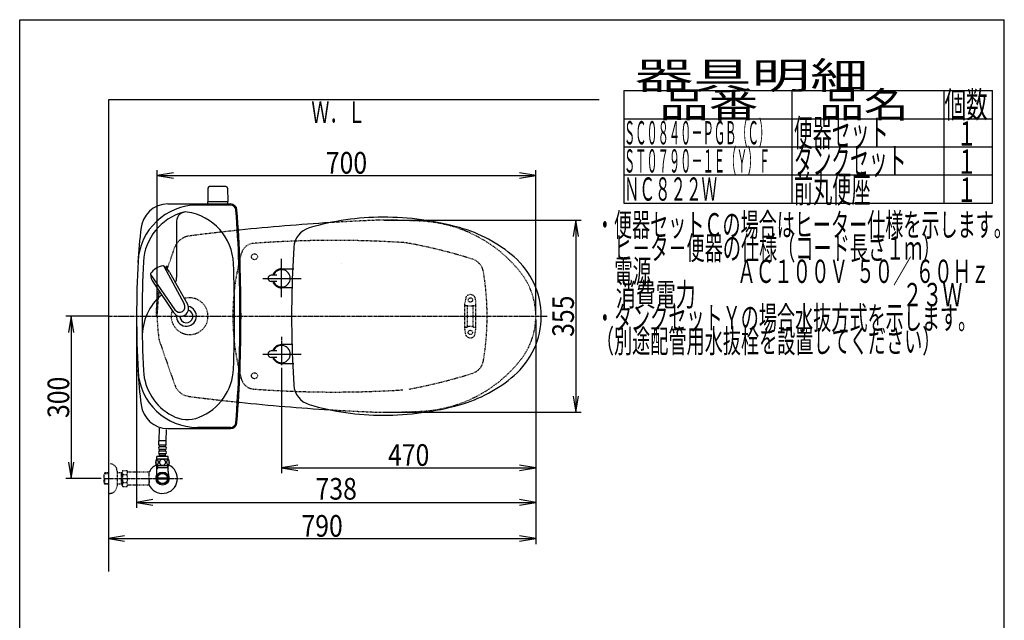
# Model space of a CAD drawing. Extents: x 0 to 2000, y 115 to 2915.
# Drawn here: x 180 to 2000, y 1805 to 2915 of the extents above; entities that cross this region are included whole.
import ezdxf
from ezdxf.enums import TextEntityAlignment as Align

# ---------------------------------------------------------------- set-up
doc = ezdxf.new("R2010")
doc.units = 0
doc.header["$MEASUREMENT"] = 0
doc.linetypes.add('EXLTYPE2', pattern=[2, 1, -1])
doc.linetypes.add('EXLTYPE3', pattern=[10, 7, -1, 1, -1])
doc.layers.get('0').update_dxf_attribs({"linetype": 'CONTINUOUS'})
for name, color, linetype in [('タンク', 7, 'CONTINUOUS'), ('便器', 7, 'CONTINUOUS'), ('便座', 7, 'CONTINUOUS'), ('器具明細表', 7, 'CONTINUOUS'), ('寸法', 7, 'CONTINUOUS'), ('枠', 7, 'CONTINUOUS'), ('止水栓', 7, 'CONTINUOUS')]:
    doc.layers.add(name, color=color, linetype=linetype)
doc.styles.add('EXCADDIM1', font='monotxt', dxfattribs={"width": 0.84, "bigfont": 'extfont'})
doc.styles.add('EXCADSTD', font='monotxt', dxfattribs={"bigfont": 'extfont'})
doc.styles.get("Standard").update_dxf_attribs({"font": 'monotxt', "bigfont": 'extfont'})
doc.dimstyles.get("Standard").update_dxf_attribs({"dimtxt": 0.18, "dimasz": 0.18, "dimexe": 0.18, "dimexo": 0.0625, "dimgap": 0.09, "dimtad": 0, "dimtih": 1, "dimtoh": 1, "dimdec": 4, "dimzin": 0, "dimtxsty": 'STANDARD', "dimcen": 0.09, "dimazin": 3, "dimtfac": 1, "dimtdec": 4, "dimtmove": 0, "dimatfit": 3, "dimtolj": 1, "dimtzin": 0})

# ---------------------------------------------------------------- blocks, each defined once
blk = doc.blocks.new('*D14')
at = {"layer": '便器', "color": 3, "linetype": 'CONTINUOUS'}
for p, q in [((854.006811, 2544.500069), (1218, 2544.500069)), ((1208, 2544.500069), (1203, 2514.500069)), ((1208, 2544.500069), (1208, 2189.49997)), ((1213, 2514.500069), (1208, 2544.500069)), ((1203, 2219.49997), (1208, 2189.49997)), ((1208, 2189.49997), (1213, 2219.49997)), ((854.006811, 2189.49997), (1218, 2189.49997))]:
    blk.add_line(p, q, dxfattribs=at)
at = {"layer": '便器', "color": 2, "linetype": 'CONTINUOUS', "style": 'EXCADSTD', "width": 0.84}
blk.add_text('355', height=40, rotation=90, dxfattribs=at).set_placement((1204.5, 2367.000019), align=Align.CENTER)
blk = doc.blocks.new('_EX_NORM')
at = {"color": 0, "linetype": 'CONTINUOUS'}
for q in [(-1, 0.166667), (-1, 0), (-1, -0.166667)]:
    blk.add_line((0, 0), q, dxfattribs=at)
blk = doc.blocks.new('*D15')
at = {"layer": '便器', "color": 3, "linetype": 'CONTINUOUS'}
for p, q in [((1134.006811, 2014), (1134.006811, 1946)), ((374.017073, 1961), (344.017073, 1956)), ((344.017073, 1956), (1134.006811, 1956)), ((344.017073, 1956), (374.017073, 1951)), ((1134.006811, 1956), (1104.006811, 1961)), ((1104.006811, 1951), (1134.006811, 1956))]:
    blk.add_line(p, q, dxfattribs=at)
at = {"layer": '便器', "color": 2, "linetype": 'CONTINUOUS', "style": 'EXCADSTD', "width": 0.84}
blk.add_text('790', height=40, dxfattribs=at).set_placement((739.011942, 1959.5), align=Align.CENTER)
blk = doc.blocks.new('*D20')
at = {"layer": '寸法', "color": 3, "linetype": 'CONTINUOUS'}
for p, q in [((434.074076, 2372.0001), (434.074076, 2637)), ((464.074076, 2632), (434.074076, 2627)), ((434.074076, 2627), (1134.001471, 2627)), ((434.074076, 2627), (464.074076, 2622)), ((1134.001471, 2627), (1104.001471, 2632)), ((1104.001471, 2622), (1134.001471, 2627)), ((1134.001471, 2372.0001), (1134.001471, 2637))]:
    blk.add_line(p, q, dxfattribs=at)
at = {"layer": '寸法', "color": 2, "linetype": 'CONTINUOUS', "style": 'EXCADSTD', "width": 0.84}
blk.add_text('700', height=40, dxfattribs=at).set_placement((784.037773, 2630.5), align=Align.CENTER)
blk = doc.blocks.new('*D21')
at = {"layer": '寸法', "color": 3, "linetype": 'CONTINUOUS'}
for p, q in [((344.017073, 2367.000004), (265, 2367.000004)), ((275, 2367.000004), (270, 2337.000004)), ((275, 2367.000004), (275, 2067.000004)), ((280, 2337.000004), (275, 2367.000004)), ((270, 2097.000004), (275, 2067.000004)), ((275, 2067.000004), (280, 2097.000004)), ((330.716298, 2067.000004), (265, 2067.000004))]:
    blk.add_line(p, q, dxfattribs=at)
at = {"layer": '寸法', "color": 2, "linetype": 'CONTINUOUS', "style": 'EXCADSTD', "width": 0.84}
blk.add_text('300', height=40, rotation=90, dxfattribs=at).set_placement((271.5, 2217.000004), align=Align.CENTER)
blk = doc.blocks.new('*D25')
at = {"layer": '寸法', "color": 3, "linetype": 'CONTINUOUS'}
for p, q in [((664.079336, 2271.800004), (664.079336, 2077)), ((694.079336, 2092), (664.079336, 2087)), ((664.079336, 2087), (1134.006811, 2087)), ((664.079336, 2087), (694.079336, 2082)), ((1134.006811, 2087), (1104.006811, 2092)), ((1104.006811, 2082), (1134.006811, 2087))]:
    blk.add_line(p, q, dxfattribs=at)
at = {"layer": '寸法', "color": 2, "linetype": 'CONTINUOUS', "style": 'EXCADSTD', "width": 0.84}
blk.add_text('470', height=40, dxfattribs=at).set_placement((899.043073, 2090.5), align=Align.CENTER)
blk = doc.blocks.new('*D30')
at = {"layer": '寸法', "color": 3, "linetype": 'CONTINUOUS'}
for p, q in [((396.084553, 2360.000004), (396.084553, 2013)), ((1134.006811, 2360.000019), (1134.006811, 2013)), ((426.084553, 2028), (396.084553, 2023)), ((396.084553, 2023), (1134.006811, 2023)), ((396.084553, 2023), (426.084553, 2018)), ((1134.006811, 2023), (1104.006811, 2028)), ((1104.006811, 2018), (1134.006811, 2023))]:
    blk.add_line(p, q, dxfattribs=at)
at = {"layer": '寸法', "color": 2, "linetype": 'CONTINUOUS', "style": 'EXCADSTD', "width": 0.84}
blk.add_text('738', height=40, dxfattribs=at).set_placement((765.045682, 2028), align=Align.CENTER)

msp = doc.modelspace()

# ---------------------------------------------------------------- linework, layer by layer
at = {"layer": 'タンク', "color": 7, "linetype": 'CONTINUOUS'}
for p, q in [((453.953172, 2574.499923), (569.68986, 2574.499923)), ((569.68986, 2572.499923), (508.617029, 2572.499923)), ((453.953172, 2159.499923), (569.68986, 2159.499923)), ((569.68986, 2161.499923), (508.617029, 2161.499923))]:
    msp.add_line(p, q, dxfattribs=at)
at = {"layer": 'タンク', "color": 6, "linetype": 'CONTINUOUS'}
for p, q in [((470.084553, 2542.631673), (470.084553, 2438.564629)), ((446.711133, 2459.39555), (484.164115, 2389.660172)), ((421.512476, 2443.867461), (466.966743, 2379.06269)), ((456.73781, 2448.408886), (490.142984, 2389.287564)), ((426.818828, 2429.972007), (464.611757, 2373.554537))]:
    msp.add_line(p, q, dxfattribs=at)
at = {"layer": 'タンク', "color": 7, "linetype": 'CONTINUOUS'}
for centre, radius, start, end in [((508.617029, 2462.499923), 110, 90, 176.961965), ((453.953172, 2524.499923), 50, 90, 176.458889), ((569.68986, 2562.499923), 12, 4.332305, 90), ((569.68986, 2562.499923), 10, 4.332305, 90), ((-2010.915447, 2366.999923), 2598, 0, 4.332305), ((-2010.915447, 2366.999923), 2600, 0, 4.332305), ((1297.450518, 2419.56077), 900, 172.908294, 177.022635), ((2308.009536, 2366.999923), 1911.924983, 176.961965, 183.038035), ((488.084553, 2366.999923), 12, 181.151361, 71.848007), ((-2010.915447, 2366.999923), 2598, 355.667695, 0), ((-2010.915447, 2366.999923), 2600, 355.667695, 0), ((1297.450518, 2314.439077), 900, 182.977365, 187.091706), ((508.617029, 2271.499923), 110, 183.038035, 270), ((453.953172, 2209.499923), 50, 187.091706, 270), ((569.68986, 2171.499923), 10, 270, 355.667695), ((569.68986, 2171.499923), 12, 270, 355.667695)]:
    msp.add_arc(centre, radius, start, end, dxfattribs=at)
at = {"layer": 'タンク', "color": 6, "linetype": 'CONTINUOUS'}
for centre, radius, start, end in [((508.617029, 2462.499923), 100, 105.017761, 176.961965), ((487.119167, 2542.631673), 17.034613, 81.82848, 180), ((475.326722, 2460.508633), 100, 2.153905, 81.82848), ((2308.009536, 2366.999923), 1901.924983, 176.961965, 183.038035), ((448.144825, 2430.063355), 30.000048, 96.547397, 122.849261), ((445.067317, 2456.887926), 3.000038, 56.73865, 96.546359), ((430.256972, 2434.310494), 29.999991, 28.030826, 56.737735), ((-2010.915447, 2366.999923), 2588, 0, 2.153905), ((424.491403, 2444.208496), 3.000038, 146.73862, 186.546329), ((451.316812, 2447.288133), 29.999991, 186.547244, 215.254153), ((447.069043, 2429.400429), 30.000048, 120.435718, 146.737582), ((445.084553, 2438.564629), 25, 336.215521, 0), ((506.471142, 2329.676215), 100, 129.762179, 181.186866), ((477.195112, 2381.716329), 14.998522, 212.968173, 30.316806), ((475.565208, 2384.361302), 10.099945, 211.64252, 31.642459), ((488.084553, 2366.999923), 18.5, 174.590565, 78.408804), ((-2010.915447, 2366.999923), 2588, 357.846095, 0), ((508.617029, 2271.499923), 100, 183.038035, 241.93958), ((475.326722, 2273.491213), 100, 291.214179, 357.846095), ((489.800933, 2236.201842), 60, 241.93958, 291.214179)]:
    msp.add_arc(centre, radius, start, end, dxfattribs=at)
at = {"layer": 'タンク', "color": 6, "linetype": 'EXLTYPE2'}
msp.add_arc((494.079336, 2367.000004), 34, 161.962735, 106.249648, dxfattribs=at)
at = {"layer": 'タンク', "color": 7, "linetype": 'CONTINUOUS'}
msp.add_ellipse((440.094119, 2442.000004), major_axis=(0, 11.5), ratio=0.99863, start_param=0.5442733769, end_param=0.546708008, dxfattribs=at)
at = {"layer": '便器', "color": 6, "linetype": 'CONTINUOUS'}
for p, q in [((528.023247, 2603.49949), (527.576993, 2579.044755)), ((561.131238, 2606.444755), (531.022748, 2606.444755)), ((564.130739, 2603.49949), (564.576993, 2579.044755)), ((564.576993, 2578.444755), (527.576993, 2578.444755)), ((527.576993, 2574.499923), (527.576993, 2578.444755)), ((564.576993, 2574.499923), (564.576993, 2578.444755)), ((1134.079336, 2367.000019), (1134.079336, 2367.000004))]:
    msp.add_line(p, q, dxfattribs=at)
at = {"layer": '便器', "color": 2, "linetype": 'EXLTYPE2'}
for p, q in [((452.253469, 2452.872625), (466.378939, 2493.420817)), ((432.006731, 2369.0145), (432.006731, 2364.985539)), ((437.968836, 2322.132464), (466.378939, 2240.579191))]:
    msp.add_line(p, q, dxfattribs=at)
at = {"layer": '便器', "color": 6, "linetype": 'EXLTYPE3'}
for p, q in [((664.079336, 2414.513079), (664.079336, 2457.200004)), ((653.050072, 2437.000004), (675.950072, 2437.000004)), ((344.017073, 2367.000004), (1155, 2367.000004)), ((664.079336, 2319.486929), (664.079336, 2276.800004)), ((653.050072, 2297.000004), (675.950072, 2297.000004))]:
    msp.add_line(p, q, dxfattribs=at)
at = {"layer": '便器', "color": 6, "linetype": 'EXLTYPE2'}
for p, q in [((1003.017073, 2342.299687), (1003.017073, 2391.774755)), ((1004.805547, 2402.180165), (1003.062649, 2392.2957)), ((1004.017073, 2387.037221), (1007.449308, 2387.037221)), ((1008.017073, 2348.037221), (1008.017073, 2386.037221)), ((1018.017073, 2348.037221), (1018.017073, 2386.037221)), ((1018.584837, 2387.037221), (1022.017073, 2387.037221)), ((1021.228598, 2402.180165), (1022.971496, 2392.2957)), ((1023.017073, 2342.299687), (1023.017073, 2391.774755)), ((1004.805547, 2331.894277), (1003.062649, 2341.778743)), ((1004.017073, 2347.037221), (1007.449308, 2347.037221)), ((1018.584837, 2347.037221), (1022.017073, 2347.037221)), ((1021.228598, 2331.894277), (1022.971496, 2341.778743))]:
    msp.add_line(p, q, dxfattribs=at)
at = {"layer": '便器', "color": 7, "linetype": 'CONTINUOUS'}
msp.add_line((437.666618, 2323.000004), (437.805963, 2322.600004), dxfattribs=at)
at = {"layer": '便器', "color": 2, "linetype": 'EXLTYPE2'}
for centre in [(614.021342, 2477.000004), (614.021342, 2257.000004)]:
    msp.add_circle(centre, 5.5, dxfattribs=at)
at = {"layer": '便器', "color": 6, "linetype": 'EXLTYPE2'}
for centre in [(1013.017073, 2397.037221), (1013.017073, 2337.037221)]:
    msp.add_circle(centre, 4, dxfattribs=at)
at = {"layer": '便器', "color": 6, "linetype": 'CONTINUOUS'}
for centre, radius, start, end in [((531.022748, 2603.444755), 3, 90, 178.954573), ((561.131238, 2603.444755), 3, 1.045427, 90), ((528.493508, 2579.444755), 1, 203.578178, 270), ((563.660478, 2579.444755), 1, 270, 336.421822), ((371.983994, 2649.534568), 443.698439, 335.41222, 335.445155)]:
    msp.add_arc(centre, radius, start, end, dxfattribs=at)
at = {"layer": '便器', "color": 7, "linetype": 'CONTINUOUS'}
for centre, radius, start, end in [((1000.295209, -1452.448408), 4000, 93.531642, 95.941935), ((1000.295209, -1452.448408), 4000, 96.8492, 96.856912), ((734.137439, 2368.880853), 300, 188.719824, 188.79712), ((1000.295209, 6186.448416), 4000, 263.143088, 263.1508), ((1000.295209, 6186.448416), 4000, 264.058065, 266.468358)]:
    msp.add_arc(centre, radius, start, end, dxfattribs=at)
at = {"layer": '便器', "color": 2, "linetype": 'EXLTYPE2'}
for centre, radius, start, end in [((1000.295209, -1452.448408), 4000, 92.241415, 93.531642), ((849.006811, 1044.500069), 1500, 87.225532, 90.196792), ((909.512669, 2293.034777), 250, 38.052045, 87.225532), ((497.542143, 2482.564725), 33, 97.280893, 160.793579), ((1000.295209, -1452.448408), 4000, 96.8492, 97.280893), ((1000.295209, -1452.448408), 4000, 95.941935, 96.8492), ((613.921621, 2476.643234), 25, 94.270671, 164.409936), ((760.996442, 507.127051), 2000, 86.356166, 94.270671), ((881.749126, 2403.286008), 100, 79.475887, 86.356166), ((717.364739, 1518.425695), 1000, 72.584965, 79.475887), ((1004.021342, 2367.798356), 430, 164.409936, 180.106377), ((1245.996886, 2367.000004), 800, 173.315525, 173.753421), ((1007.677188, 2443.962664), 30, 9.424647, 72.584965), ((544.021336, 2367.000004), 500, 350.575353, 9.424647), ((1004.006811, 2367.000019), 130, 0, 38.052045), ((732.072572, 2364.985539), 300, 170.316108, 179.230502), ((734.137439, 2365.119155), 300, 171.381333, 179.640782), ((734.137439, 2368.880853), 300, 180.359218, 188.618667), ((1004.021342, 2366.201652), 430, 179.893623, 195.590064), ((1004.006811, 2367.000019), 130, 321.947955, 0), ((447.412231, 2325.422188), 10, 188.618667, 199.206421), ((909.512669, 2440.965261), 250, 272.774468, 321.947955), ((1007.677188, 2290.037343), 30, 287.415035, 350.575353), ((717.364739, 3215.574313), 1000, 280.524113, 287.415035), ((497.542143, 2251.435283), 33, 199.206421, 262.719107), ((613.921621, 2257.356773), 25, 195.590064, 265.729329), ((760.996442, 4226.872956), 2000, 265.729329, 273.643834), ((1000.295209, 6186.448416), 4000, 262.719107, 263.1508), ((1000.295209, 6186.448416), 4000, 263.1508, 264.058065), ((1000.295209, 6186.448416), 4000, 266.468358, 267.758572), ((849.006811, 3689.49997), 1500, 269.803174, 272.774468)]:
    msp.add_arc(centre, radius, start, end, dxfattribs=at)
at = {"layer": '便器', "color": 6, "linetype": 'EXLTYPE2'}
for centre, radius, start, end in [((1007.759971, 2401.659221), 3, 138.678341, 170), ((1013.017073, 2397.037221), 10, 41.321659, 138.678341), ((1018.274175, 2401.659221), 3, 10, 41.321659), ((1006.017073, 2391.774755), 3, 170, 180), ((1004.017073, 2386.037221), 1, 90, 180), ((1013.017073, 2402.037221), 16, 249.635865, 290.364135), ((1022.017073, 2386.037221), 1, 0, 90), ((1020.017073, 2391.774755), 3, 0, 10), ((1004.017073, 2348.037221), 1, 180, 270), ((1013.017073, 2332.037221), 16, 69.635865, 110.364135), ((1022.017073, 2348.037221), 1, 270, 0), ((1022.717073, 2350.156738), 0.3, 0, 75.068583), ((1006.017073, 2342.299687), 3, 180, 190), ((1007.759971, 2332.415222), 3, 190, 221.321659), ((1013.017073, 2337.037221), 10, 221.321659, 318.678341), ((1018.274175, 2332.415222), 3, 318.678341, 350), ((1020.017073, 2342.299687), 3, 350, 0)]:
    msp.add_arc(centre, radius, start, end, dxfattribs=at)
at = {"layer": '便座', "color": 6, "linetype": 'CONTINUOUS'}
for p, q in [((664.079336, 2402.166539), (664.079336, 2472.998936)), ((655.079351, 2442.998936), (645.079351, 2442.998936)), ((664.079332, 2454.499988), (686.677405, 2454.500002)), ((629.246939, 2436.998936), (700.079336, 2436.998936)), ((655.079351, 2430.998936), (645.079351, 2430.998936)), ((683.446661, 2419.499986), (664.079356, 2419.499988)), ((683.446661, 2314.500021), (664.079356, 2314.50002)), ((629.246939, 2297.001072), (700.079336, 2297.001072)), ((655.079351, 2303.001072), (645.079351, 2303.001072)), ((655.079351, 2291.001072), (645.079351, 2291.001072)), ((664.079332, 2279.50002), (686.677405, 2279.500006))]:
    msp.add_line(p, q, dxfattribs=at)
for centre, radius, start, end in [((851.579336, 2070.000004), 480, 90, 106.511925), ((851.579336, 2020.000004), 530, 74.521925, 90), ((726.52478, 2491.854668), 40, 106.511925, 176.456611), ((923.634132, 2280.207817), 260, 49.001046, 74.521925), ((2582.968937, 2376.898483), 1900, 176.464756, 179.299805), ((999.079336, 2367.000797), 145, 359.999687, 49.253174), ((645.079351, 2436.998936), 6, 90, 270), ((664.079336, 2436.998936), 17.5, 89.999939, 159.948957), ((664.079336, 2436.998936), 16, 202.024313, 157.975687), ((664.079336, 2436.998936), 17.5, 200.051043, 270.000076), ((1682.557288, 2367.000004), 1000, 178.088381, 181.911438), ((999.079336, 2366.999211), 145, 310.746826, 0.000313), ((2582.968937, 2357.101525), 1900, 180.700195, 183.535244), ((664.079336, 2297.001072), 17.5, 89.999924, 159.948957), ((664.079336, 2297.001072), 16, 202.024313, 157.975687), ((645.079351, 2297.001072), 6, 90, 270), ((664.079336, 2297.001072), 17.5, 200.051043, 270.000061), ((923.634132, 2453.79219), 260, 285.478075, 310.998954), ((726.52478, 2242.145339), 40, 183.543389, 253.488075), ((851.579336, 2664.000004), 480, 253.488075, 270), ((851.579336, 2714.000004), 530, 270, 285.478075)]:
    msp.add_arc(centre, radius, start, end, dxfattribs=at)
at = {"layer": '器具明細表', "color": 6, "linetype": 'CONTINUOUS'}
for p, q in [((1297, 2784), (1978, 2784)), ((1297, 2784), (1297, 2576)), ((1608, 2576), (1608, 2784)), ((1888, 2784), (1888, 2576)), ((1978, 2576), (1978, 2784)), ((1297, 2732), (1978, 2732)), ((1297, 2680), (1978, 2680)), ((1297, 2628), (1978, 2628)), ((1297, 2576), (1978, 2576))]:
    msp.add_line(p, q, dxfattribs=at)
at = {"layer": '寸法', "color": 6, "linetype": 'EXLTYPE3'}
msp.add_line((664.079336, 2329.1), (664.079336, 2279.300007), dxfattribs=at)
at = {"layer": '枠', "color": 7, "linetype": 'CONTINUOUS'}
for p, q in [((180, 115), (180, 2915)), ((180, 2915), (2000, 2915)), ((2000, 115), (2000, 2915)), ((344.017073, 2767.000004), (344.017073, 1895)), ((1251, 2767.000004), (344.017073, 2767.000004))]:
    msp.add_line(p, q, dxfattribs=at)
at = {"layer": '止水栓', "color": 6, "linetype": 'CONTINUOUS'}
for p, q in [((437.518294, 2136.774157), (438.42811, 2159.870109)), ((450.518294, 2136.774157), (451.337331, 2157.565657)), ((437.269057, 2128.774157), (437.269057, 2136.774157)), ((450.769057, 2136.774157), (437.269057, 2136.774157)), ((450.769057, 2128.774157), (450.769057, 2136.774157)), ((450.769057, 2128.774157), (437.269057, 2128.774157)), ((438.269057, 2125.774157), (438.269057, 2128.774157)), ((438.269057, 2117.774157), (438.269057, 2120.774157)), ((438.269057, 2109.774157), (438.269057, 2112.774157)), ((448.769057, 2125.774157), (439.269057, 2125.774157)), ((448.769057, 2120.774157), (439.269057, 2120.774157)), ((448.769057, 2117.774157), (439.269057, 2117.774157)), ((448.769057, 2112.774157), (439.269057, 2112.774157)), ((449.769057, 2125.774157), (449.769057, 2128.774157)), ((449.769057, 2117.774157), (449.769057, 2120.774157)), ((449.769057, 2109.774157), (449.769057, 2112.774157)), ((454.988295, 2102.774077), (433.049818, 2102.774077)), ((433.519057, 2102.774077), (433.519057, 2107.774077)), ((454.519057, 2107.774077), (433.519057, 2107.774077)), ((449.769057, 2109.774157), (438.269057, 2109.774157)), ((440.019057, 2107.774157), (440.019057, 2109.774157)), ((448.019057, 2107.774157), (448.019057, 2109.774157)), ((454.519057, 2102.774077), (454.519057, 2107.774077)), ((454.988295, 2090.774565), (433.048293, 2090.774565)), ((434.701573, 2087.000004), (433.487875, 2084.897787)), ((433.539573, 2080.144185), (433.539573, 2090.774565)), ((454.494573, 2087.000004), (433.539573, 2087.000004)), ((434.701573, 2090.774565), (434.701573, 2087.000004)), ((453.332573, 2090.774565), (453.332573, 2087.000004)), ((453.332573, 2087.000004), (454.546271, 2084.897787)), ((454.494573, 2080.144185), (454.494573, 2090.774565)), ((453.236523, 2066.001469), (434.797623, 2066.001469)), ((434.797888, 2068.00098), (453.236258, 2068.00098))]:
    msp.add_line(p, q, dxfattribs=at)
at = {"layer": '止水栓', "color": 6, "linetype": 'EXLTYPE2'}
for p, q in [((344.017073, 2094.501224), (346.017073, 2094.501224)), ((337.356073, 2077.269599), (335.857073, 2075.770599)), ((335.857073, 2058.231849), (335.857073, 2075.770599)), ((336.177589, 2076.07174), (344.017073, 2076.316724)), ((338.337073, 2077.301224), (337.357073, 2077.270599)), ((344.017073, 2077.301224), (338.337073, 2077.301224)), ((360.017073, 2080.501224), (360.017073, 2053.501224)), ((369.679089, 2077.301224), (360.017073, 2077.301224)), ((368.484396, 2076.467974), (367.041164, 2077.301224)), ((368.484396, 2056.701224), (368.484396, 2077.301224)), ((369.679089, 2076.43064), (368.484396, 2076.467974)), ((370.840173, 2082.012296), (369.679089, 2080.00124)), ((369.679089, 2054.00124), (369.679089, 2080.00124)), ((370.840173, 2082.012296), (378.273959, 2082.012296)), ((378.273959, 2082.012296), (379.435043, 2080.00124)), ((382.204089, 2079.00124), (381.167094, 2079.00124)), ((418.678325, 2079.00124), (382.204089, 2079.00124)), ((418.678325, 2079.00124), (418.678325, 2055.00124)), ((419.378325, 2076.00124), (418.678325, 2076.00124)), ((419.378325, 2067.90124), (419.378325, 2076.00124)), ((337.356073, 2056.732849), (335.857073, 2058.231849)), ((336.177589, 2057.930708), (344.017073, 2057.685724)), ((337.357073, 2056.731849), (337.357073, 2067.000004)), ((338.337073, 2056.701224), (337.357073, 2056.731849)), ((344.017073, 2056.701224), (338.337073, 2056.701224)), ((369.679089, 2056.701224), (360.017073, 2056.701224)), ((368.484396, 2057.534474), (367.041164, 2056.701224)), ((369.679089, 2057.571808), (368.484396, 2057.534474)), ((370.795544, 2074.466949), (378.273959, 2074.466949)), ((370.795544, 2059.495686), (378.273959, 2059.495686)), ((419.378325, 2067.90124), (418.678325, 2067.90124)), ((419.378325, 2066.10124), (418.678325, 2066.10124)), ((419.378325, 2058.00124), (418.678325, 2058.00124)), ((419.378325, 2066.10124), (419.378325, 2058.00124)), ((344.017073, 2039.501224), (346.017073, 2039.501224)), ((370.795544, 2052.067483), (369.679089, 2054.00124)), ((370.795544, 2051.990183), (378.273959, 2051.990183)), ((378.273959, 2051.990183), (379.435043, 2054.00124)), ((418.678325, 2055.00124), (381.167094, 2055.00124))]:
    msp.add_line(p, q, dxfattribs=at)
at = {"layer": '止水栓', "color": 1, "linetype": 'EXLTYPE3'}
msp.add_line((335.857073, 2067.001224), (481, 2067.001224), dxfattribs=at)
at = {"layer": '止水栓', "color": 6, "linetype": 'CONTINUOUS', "flags": 128}
for points in [[(436.416518, 2097.031889), (436.406752, 2097.434721), (436.377455, 2097.835112), (436.331068, 2098.23062), (436.267592, 2098.61392), (436.187025, 2098.987456), (436.086928, 2099.346342), (435.972182, 2099.685698), (435.842787, 2100.007963), (435.698744, 2100.305815), (435.540053, 2100.576811), (435.371596, 2100.823393), (435.190932, 2101.040678), (435.000502, 2101.228666), (434.802748, 2101.382475), (434.600111, 2101.502104), (434.39015, 2101.589995), (434.18019, 2101.643706), (433.965346, 2101.660795), (433.752943, 2101.643706), (433.540541, 2101.589995), (433.33058, 2101.502104), (433.127943, 2101.382475), (432.93019, 2101.226225), (432.742201, 2101.040678), (432.561537, 2100.823393), (432.390639, 2100.579252), (432.234389, 2100.305815), (432.090346, 2100.007963), (431.95851, 2099.685698), (431.843764, 2099.346342), (431.746107, 2098.987456), (431.665541, 2098.616362), (431.599623, 2098.23062), (431.553236, 2097.835112), (431.526381, 2097.434721), (431.516615, 2097.031889), (431.526381, 2096.629057), (431.553236, 2096.228666), (431.599623, 2095.833159), (431.6631, 2095.447416), (431.746107, 2095.073881), (431.843764, 2094.714995), (431.95851, 2094.375639), (432.090346, 2094.053373), (432.234389, 2093.757963), (432.390639, 2093.484526), (432.561537, 2093.237944), (432.73976, 2093.020659), (432.93019, 2092.835112), (433.127943, 2092.681303), (433.33058, 2092.559233), (433.540541, 2092.471342), (433.752943, 2092.417631), (433.965346, 2092.400541), (434.18019, 2092.420073), (434.39015, 2092.471342), (434.600111, 2092.559233), (434.802748, 2092.681303), (435.000502, 2092.835112)], [(435.000502, 2092.835112), (435.190932, 2093.020659), (435.371596, 2093.237944), (435.540053, 2093.484526), (435.698744, 2093.757963), (435.842787, 2094.055815), (435.972182, 2094.375639), (436.086928, 2094.714995), (436.187025, 2095.073881), (436.267592, 2095.447416), (436.331068, 2095.833159)], [(436.331068, 2095.833159), (436.377455, 2096.226225), (436.406752, 2096.626616), (436.416518, 2097.029448)], [(444.019057, 2102.559233), (443.52101, 2102.53726), (443.025404, 2102.471342), (442.537123, 2102.368803), (442.051283, 2102.222319), (441.582533, 2102.036772), (441.130873, 2101.814604), (440.701186, 2101.553373), (440.298354, 2101.257963), (439.922377, 2100.930815), (439.58058, 2100.571928), (439.270522, 2100.186186), (438.997084, 2099.778471), (438.760268, 2099.348784), (438.567397, 2098.899565), (438.413588, 2098.435698), (438.303725, 2097.962065), (438.237807, 2097.481108), (438.213393, 2096.997709), (438.237807, 2096.51187), (438.303725, 2096.030913), (438.413588, 2095.55728), (438.567397, 2095.095854), (438.760268, 2094.646635), (438.997084, 2094.216948), (439.270522, 2093.806791), (439.58058, 2093.423491), (439.922377, 2093.064604), (440.298354, 2092.737456), (440.701186, 2092.442045), (441.130873, 2092.180815), (441.582533, 2091.956206), (442.051283, 2091.770659), (442.537123, 2091.626616), (443.032729, 2091.521635), (443.5381, 2091.458159), (444.045912, 2091.436186), (444.553725, 2091.458159), (445.059096, 2091.521635), (445.554701, 2091.626616), (446.040541, 2091.770659), (446.509291, 2091.956206), (446.960951, 2092.180815), (447.390639, 2092.442045), (447.793471, 2092.737456), (448.169447, 2093.064604), (448.511244, 2093.423491), (448.821303, 2093.806791), (449.09474, 2094.216948), (449.331557, 2094.646635), (449.524428, 2095.095854), (449.678236, 2095.55728), (449.7881, 2096.030913), (449.854018, 2096.51187), (449.87599, 2096.995268)], [(449.87599, 2096.997709), (449.854018, 2097.481108), (449.7881, 2097.962065), (449.678236, 2098.435698), (449.524428, 2098.899565), (449.331557, 2099.346342), (449.09474, 2099.778471), (448.821303, 2100.186186), (448.511244, 2100.571928), (448.169447, 2100.928373), (447.793471, 2101.257963), (447.390639, 2101.550932), (446.960951, 2101.814604), (446.509291, 2102.039213), (446.040541, 2102.22476), (445.554701, 2102.368803), (445.059096, 2102.473784), (444.553725, 2102.53726), (444.045912, 2102.559233), (444.036147, 2102.559233), (444.028822, 2102.559233), (444.019057, 2102.559233)], [(456.514174, 2097.024565), (456.504408, 2097.461577), (456.477553, 2097.893706), (456.431166, 2098.31851), (456.365248, 2098.733549), (456.284682, 2099.13394), (456.187025, 2099.519682), (456.069838, 2099.888334), (455.940443, 2100.232573), (455.7964, 2100.554838), (455.637709, 2100.847807), (455.469252, 2101.11392), (455.288588, 2101.345854), (455.1006, 2101.548491), (454.902846, 2101.714506), (454.697768, 2101.846342), (454.490248, 2101.939116), (454.277846, 2101.997709), (454.065443, 2102.014799), (453.8506, 2101.995268), (453.638197, 2101.939116), (453.430678, 2101.846342), (453.2256, 2101.714506), (453.027846, 2101.548491), (452.839857, 2101.345854), (452.659193, 2101.111479), (452.490736, 2100.847807), (452.332045, 2100.554838), (452.188002, 2100.232573), (452.058607, 2099.888334), (451.943861, 2099.519682), (451.843764, 2099.13394), (451.763197, 2098.731108), (451.697279, 2098.316069), (451.650893, 2097.891264), (451.624037, 2097.459135), (451.614272, 2097.024565), (451.624037, 2096.589995), (451.653334, 2096.157866), (451.699721, 2095.733061), (451.763197, 2095.318022), (451.843764, 2094.91519), (451.943861, 2094.529448), (452.058607, 2094.163237), (452.188002, 2093.816557), (452.332045, 2093.496733), (452.490736, 2093.201323), (452.659193, 2092.937651), (452.839857, 2092.703276), (453.027846, 2092.503081), (453.2256, 2092.334623), (453.430678, 2092.205229), (453.638197, 2092.110014), (453.8506, 2092.053862), (454.065443, 2092.034331), (454.277846, 2092.053862), (454.490248, 2092.110014), (454.697768, 2092.205229), (454.902846, 2092.334623), (455.1006, 2092.503081)], [(455.1006, 2092.503081), (455.288588, 2092.703276), (455.469252, 2092.937651), (455.64015, 2093.201323), (455.7964, 2093.496733), (455.940443, 2093.816557), (456.072279, 2094.163237), (456.187025, 2094.529448), (456.284682, 2094.91519), (456.365248, 2095.318022), (456.431166, 2095.733061)], [(456.431166, 2095.733061), (456.477553, 2096.157866), (456.504408, 2096.589995), (456.514174, 2097.024565)]]:
    msp.add_lwpolyline(points, dxfattribs=at)
at = {"layer": '止水栓', "color": 6, "linetype": 'CONTINUOUS'}
for radius in [12, 9.959438, 9.273367]:
    msp.add_circle((444.017073, 2067.000004), radius, dxfattribs=at)
for centre, radius, start, end in [((439.269057, 2123.274157), 2.5, 90, 180), ((439.269057, 2123.274157), 2.5, 180, 270), ((439.269057, 2115.274157), 2.5, 90, 180), ((439.269057, 2115.274157), 2.5, 180, 270), ((448.769057, 2123.274157), 2.5, 0, 90), ((448.769057, 2123.274157), 2.5, 270, 0), ((448.769057, 2115.274157), 2.5, 0, 90), ((448.769057, 2115.274157), 2.5, 270, 0), ((442.268568, 2096.7731), 10.99987, 146.937744, 213.054688), ((445.769545, 2096.7731), 10.998535, 326.94841, 33.059082), ((444.017073, 2067.000004), 27.5, 114.999267, 157.132946), ((444.017073, 2067.000004), 27.5, 202.867054, 64.996095), ((388.039573, 2080.144185), 45.5, 346.785665, 0), ((499.994573, 2080.144185), 45.5, 180, 193.214335)]:
    msp.add_arc(centre, radius, start, end, dxfattribs=at)
at = {"layer": '止水栓', "color": 6, "linetype": 'EXLTYPE2'}
for centre, radius, start, end in [((346.017073, 2080.501224), 14, 0, 90), ((376.544327, 2078.2197), 6.865249, 156.844796, 213.136123), ((372.525176, 2078.2197), 6.865249, 326.863877, 33.136123), ((381.167094, 2081.00124), 2, 210, 270), ((376.544327, 2055.742935), 6.865249, 146.863877, 203.155204), ((395.465979, 2067.00124), 25.78689, 163.141624, 196.921477), ((353.603524, 2067.00124), 25.78689, 343.078523, 16.828962), ((372.525176, 2055.742935), 6.865249, 326.863877, 33.136123), ((346.017073, 2053.501224), 14, 270, 0), ((381.167094, 2053.00124), 2, 90, 150)]:
    msp.add_arc(centre, radius, start, end, dxfattribs=at)

# ---------------------------------------------------------------- texts
at = {"layer": '器具明細表', "color": 2, "linetype": 'CONTINUOUS', "style": 'EXCADSTD'}
for s, height, width, p, p2 in [('器具明細', 50, 1.8144, (1317, 2787), (1749.000008, 2787)), ('品番', 48, 1.75, (1362, 2734), (1545.32, 2734)), ('品名', 48, 1.575, (1658, 2734), (1822.988, 2734)), ('個数', 48, 0.76125, (1889.5, 2734), (1969.2442, 2734)), ('ＳＣ０８４０－ＰＧＢ（Ｃ）', 43, 0.405725, (1297, 2684.5), (1567, 2684.5)), ('便器セット', 50, 0.588, (1611, 2681), (1786.00001, 2681)), ('１', 45, 0.84, (1912.549241, 2682.315994), (1948.549241, 2682.315994)), ('ＳＴ０７９０－１Ｅ（Ｙ）Ｆ', 43, 0.405725, (1297, 2632.5), (1567, 2632.5)), ('タンクセット', 50, 0.5824, (1611, 2629), (1819.000011, 2629)), ('１', 45, 0.84, (1912.549241, 2630.315994), (1948.549241, 2630.315994)), ('前丸便座', 50, 0.5964, (1611, 2577), (1753.000008, 2577)), ('１', 45, 0.84, (1912.549241, 2578.315994), (1948.549241, 2578.315994)), ('・便器セットＣの場合はヒーター仕様を示します。', 43, 0.653145, (1245, 2514.500003), (2014.000044, 2514.500003)), ('\u3000ヒ－タ－便器の仕様（コード長さ１ｍ）', 43, 0.654933, (1245, 2471.500003), (1882.000036, 2471.500003)), ('\u3000電源  \u3000\u3000\u3000\u3000 ＡＣ１００Ｖ  ５０／ ６０Ｈｚ', 43, 0.590121, (1245, 2428.500003), (1972.500043, 2428.500003)), ('\u3000消費電力\u3000  \u3000    \u3000\u3000\u3000 \u3000  \u3000      ２３Ｗ', 43, 0.483178, (1245, 2385.500003), (1922.500043, 2385.500003)), ('・タンクセットＹの場合水抜方式を示します。', 43, 0.653954, (1245, 2342.500003), (1948.00004, 2342.500003)), ('（別途配管用水抜栓を設置してください）', 43, 0.654933, (1245, 2299.500003), (1882.000036, 2299.500003))]:
    msp.add_text(s, height=height, dxfattribs=dict(at, width=width)).set_placement(p, p2, align=Align.FIT)
at = {"layer": '枠', "color": 2, "linetype": 'CONTINUOUS', "style": 'EXCADSTD'}
for s, height, width, p, p2 in [('Ｗ．Ｌ', 40, 0.7, (719.104004, 2724.045902), (819.104004, 2724.045902)), ('ＮＣ８２２Ｗ', 43, 0.56, (1297, 2580.5), (1469.000006, 2580.5))]:
    msp.add_text(s, height=height, dxfattribs=dict(at, width=width)).set_placement(p, p2, align=Align.FIT)

# ---------------------------------------------------------------- dimensions: what is measured, and where the dimension line sits
at = {"layer": '便器', "color": 3, "linetype": 'CONTINUOUS'}
dim = msp.add_linear_dim(base=(1208, 2189.49997), p1=(849.006811, 2544.500069), p2=(849.006811, 2189.49997), angle=90, text='355', dimstyle='STANDARD', override={"dimtxt": 40, "dimasz": 30, "dimexe": 10, "dimexo": 5, "dimgap": 3.5, "dimtad": 1, "dimjust": 0, "dimtih": 0, "dimtoh": 0, "dimdec": 2, "dimzin": 8, "dimtxsty": 'EXCADDIM1', "dimblk1": '_EX_NORM', "dimblk2": '_EX_NORM', "dimsah": 1, "dimse1": 0, "dimse2": 0, "dimclrd": 3, "dimclre": 3, "dimclrt": 2, "dimtmove": 2}, dxfattribs=at)
dim.commit()
dim.dimension.update_dxf_attribs({"geometry": '*D14', "text_midpoint": (1184.5, 2367.000019), "dimtype": 160})
dim = msp.add_linear_dim(base=(1134.006811, 1956), p1=(344.017073, 1895), p2=(1134.006811, 2019), text='790', dimstyle='STANDARD', override={"dimtxt": 40, "dimasz": 30, "dimexe": 10, "dimexo": 5, "dimgap": 3.5, "dimtad": 1, "dimjust": 0, "dimtih": 0, "dimtoh": 0, "dimdec": 2, "dimzin": 8, "dimtxsty": 'EXCADDIM1', "dimblk1": '_EX_NORM', "dimblk2": '_EX_NORM', "dimsah": 1, "dimse1": 1, "dimse2": 0, "dimclrd": 3, "dimclre": 3, "dimclrt": 2, "dimtmove": 2}, dxfattribs=at)
dim.commit()
dim.dimension.update_dxf_attribs({"geometry": '*D15', "text_midpoint": (739.011942, 1979.5), "dimtype": 160})
at = {"layer": '寸法', "color": 3, "linetype": 'CONTINUOUS'}
for base, p1, p2, text, override, picture, middle in [((1134.001471, 2627), (434.074076, 2367.0001), (1134.001471, 2367.0001), '700', {"dimtxt": 40, "dimasz": 30, "dimexe": 10, "dimexo": 5, "dimgap": 3.5, "dimtad": 1, "dimjust": 0, "dimtih": 0, "dimtoh": 0, "dimdec": 2, "dimzin": 8, "dimtxsty": 'EXCADDIM1', "dimblk1": '_EX_NORM', "dimblk2": '_EX_NORM', "dimsah": 1, "dimse1": 0, "dimse2": 0, "dimclrd": 3, "dimclre": 3, "dimclrt": 2, "dimtmove": 2}, '*D20', (784.037773, 2650.5)), ((1134.006811, 2087), (664.079336, 2276.800004), (1134.006811, 2367.000019), '470', {"dimtxt": 40, "dimasz": 30, "dimexe": 10, "dimexo": 5, "dimgap": 3.5, "dimtad": 1, "dimjust": 0, "dimtih": 0, "dimtoh": 0, "dimdec": 2, "dimzin": 8, "dimtxsty": 'EXCADDIM1', "dimblk1": '_EX_NORM', "dimblk2": '_EX_NORM', "dimsah": 1, "dimse1": 0, "dimse2": 1, "dimclrd": 3, "dimclre": 3, "dimclrt": 2, "dimtmove": 2}, '*D25', (899.043073, 2110.5))]:
    dim = msp.add_linear_dim(base=base, p1=p1, p2=p2, text=text, dimstyle='STANDARD', override=override, dxfattribs=at)
    dim.commit()
    dim.dimension.update_dxf_attribs({"geometry": picture, "text_midpoint": middle, "dimtype": 160})
dim = msp.add_linear_dim(base=(275, 2067.000004), p1=(344.017073, 2367.000004), p2=(335.716298, 2067.000004), angle=90, text='300', dimstyle='STANDARD', override={"dimtxt": 40, "dimasz": 30, "dimexe": 10, "dimexo": 0, "dimgap": 3.5, "dimtad": 1, "dimjust": 0, "dimtih": 0, "dimtoh": 0, "dimdec": 2, "dimzin": 8, "dimtxsty": 'EXCADDIM1', "dimblk1": '_EX_NORM', "dimblk2": '_EX_NORM', "dimsah": 1, "dimse1": 0, "dimse2": 0, "dimclrd": 3, "dimclre": 3, "dimclrt": 2, "dimtmove": 2}, dxfattribs=at)
dim.commit()
dim.dimension.update_dxf_attribs({"geometry": '*D21', "text_midpoint": (251.5, 2217.000004), "dimtype": 160})
at = {"layer": '寸法', "color": 2, "linetype": 'CONTINUOUS'}
dim = msp.add_linear_dim(base=(1134.006811, 2023), p1=(396.084553, 2367.000004), p2=(1134.006811, 2367.000019), text='738', dimstyle='STANDARD', override={"dimtxt": 40, "dimasz": 30, "dimexe": 10, "dimexo": 7, "dimgap": 5, "dimtad": 1, "dimjust": 0, "dimtih": 0, "dimtoh": 0, "dimdec": 1, "dimzin": 8, "dimtxsty": 'EXCADDIM1', "dimblk1": '_EX_NORM', "dimblk2": '_EX_NORM', "dimsah": 1, "dimse1": 0, "dimse2": 0, "dimclrd": 3, "dimclre": 3, "dimclrt": 2, "dimtmove": 2}, dxfattribs=at)
dim.commit()
dim.dimension.update_dxf_attribs({"geometry": '*D30', "text_midpoint": (765.045682, 2048), "dimtype": 160})

doc.saveas('drawing.dxf')
